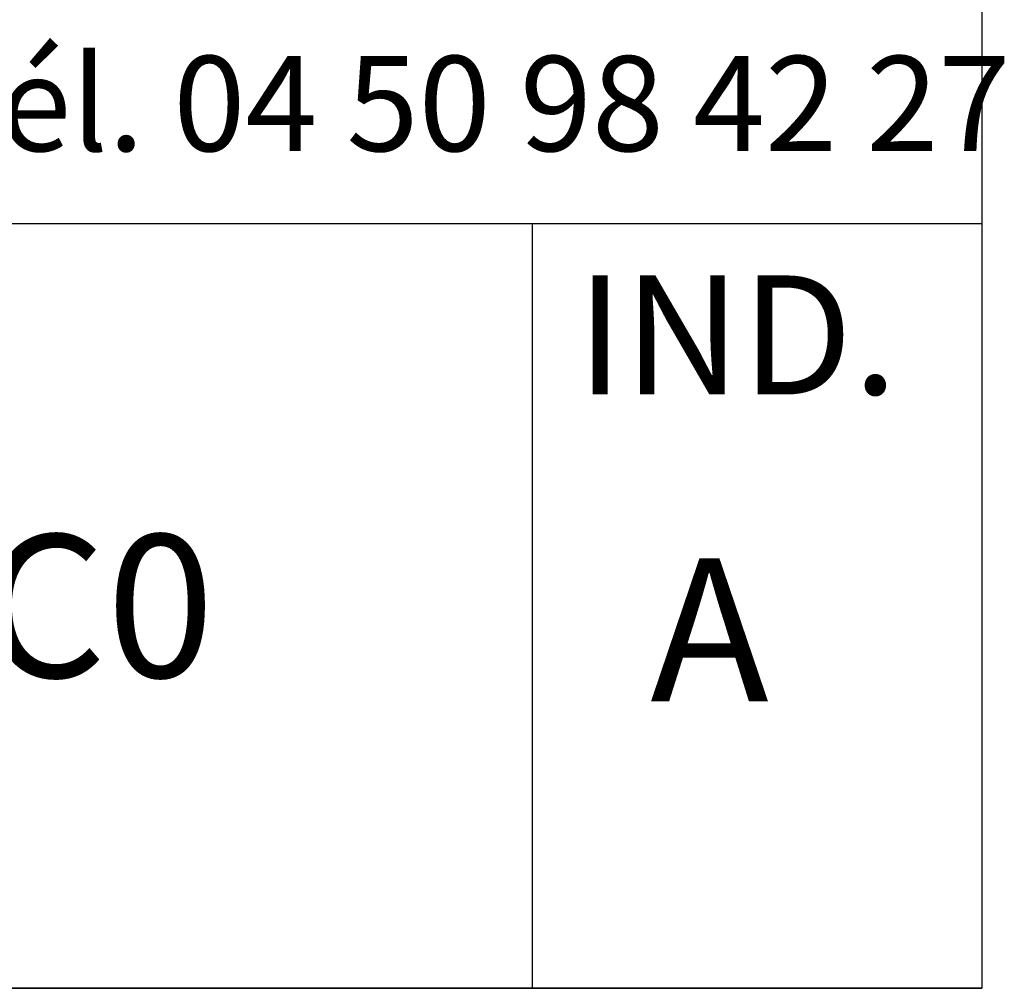
# Model space of a CAD drawing. Extents: x 10 to 407, y 8 to 287.
# Drawn here: x 386 to 407, y 10 to 32 of the extents above; entities that cross this region are included whole.
import ezdxf

# ---------------------------------------------------------------- set-up
doc = ezdxf.new("R2010")
doc.units = 0
doc.layers.get('0').update_dxf_attribs({"linetype": 'CONTINUOUS'})
doc.styles.add('SLDTEXTSTYLE0', font='TXT', dxfattribs={"width": 0.75})
doc.styles.add('SLDTEXTSTYLE1', font='TXT', dxfattribs={"width": 0.683824})

msp = doc.modelspace()

# ---------------------------------------------------------------- linework, layer by layer
at = {"color": 7, "linetype": 'CONTINUOUS'}
for p, q in [((407, 287), (407, 10)), ((407, 47), (407, 10)), ((407, 27), (217, 27)), ((397, 27), (397, 10)), ((10, 10), (407, 10)), ((407, 10), (217, 10)), ((217, 10), (407, 10))]:
    msp.add_line(p, q, dxfattribs=at)

# ---------------------------------------------------------------- texts
for s, insert, char_height, attachment_point, style in [('74 300 THYEZ - Tél. 04 50 98 42 27', (363.012, 30.7333), 2.116667, 1, 'SLDTEXTSTYLE1'), ('IND.', (397.98, 25.8531), 2.64583, 1, 'SLDTEXTSTYLE0'), ('STz132 C0', (379.6454, 20.0891), 3.175, 2, 'SLDTEXTSTYLE0'), ('A', (400.9446, 19.56), 3.175, 2, 'SLDTEXTSTYLE0')]:
    msp.add_mtext(s, dxfattribs=dict(at, insert=insert, char_height=char_height, attachment_point=attachment_point, style=style))

doc.saveas('drawing.dxf')
